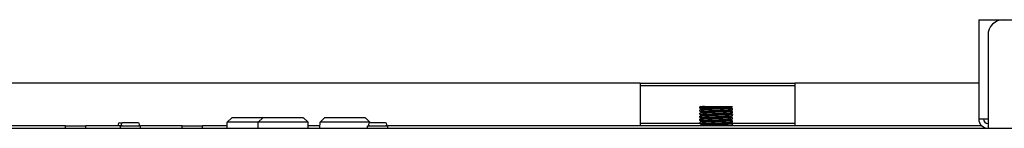
# Model space of a CAD drawing. Units: millimetres. Extents: x -4613 to 9586, y -11109 to 3398.
# Drawn here: x 4132 to 4769, y -8735 to -8665 of the extents above; entities that cross this region are included whole.
import ezdxf

# ---------------------------------------------------------------- set-up
doc = ezdxf.new("R2010")
doc.units = ezdxf.units.MM
doc.header["$LTSCALE"] = 23.1
doc.layers.get('0').update_dxf_attribs({"linetype": 'CONTINUOUS'})
doc.layers.add('7_ALL_FEATURES', color=7, linetype='CONTINUOUS')
doc.layers.add('AXES', color=7, linetype='CONTINUOUS')

msp = doc.modelspace()

# ---------------------------------------------------------------- linework, layer by layer
at = {"color": 3, "linetype": 'CONTINUOUS'}
for p, q in [((4752.83, -8665.08), (4752.83, -8729.08)), ((4752.83, -8665.08), (4834.83, -8665.08)), ((4758.83, -8675.08), (4758.83, -8735.08)), ((4754.29, -8729.08), (4758.83, -8729.08)), ((3561.43, -8735.08), (6026.23, -8735.08)), ((4572.43, -8732.08), (4533.83, -8732.08)), ((4633.83, -8732.08), (4592.87, -8732.08))]:
    msp.add_line(p, q, dxfattribs=at)
at = {"color": 7, "linetype": 'CONTINUOUS'}
for p, q in [((4533.83, -8706.08), (3652.93, -8706.08)), ((4533.83, -8706.08), (4533.83, -8709.08)), ((4633.83, -8706.08), (4633.83, -8709.08)), ((4752.83, -8706.08), (4633.83, -8706.08)), ((4572.46, -8721.3), (4572.43, -8721.33)), ((4572.43, -8722.08), (4572.43, -8721.33)), ((4572.45, -8722.11), (4572.43, -8722.08)), ((4572.98, -8721.08), (4572.46, -8721.3)), ((4572.98, -8721.08), (4593.43, -8721.08)), ((4593.4, -8721.11), (4593.43, -8721.08)), ((4593.4, -8722.3), (4593.43, -8722.33)), ((4593.43, -8723.08), (4593.43, -8722.33)), ((4266.57, -8731.13), (4269.56, -8728.4)), ((4269.72, -8728.33), (4269.56, -8728.4)), ((4315.73, -8728.33), (4269.72, -8728.33)), ((4286.57, -8731.13), (4289.56, -8728.4)), ((4289.72, -8728.33), (4289.56, -8728.4)), ((4315.73, -8728.33), (4315.9, -8728.4)), ((4318.88, -8731.13), (4315.9, -8728.4)), ((4326.57, -8731.13), (4329.56, -8728.4)), ((4329.72, -8728.33), (4329.56, -8728.4)), ((4355.73, -8728.33), (4329.72, -8728.33)), ((4355.73, -8728.33), (4355.9, -8728.4)), ((4358.88, -8731.13), (4355.9, -8728.4)), ((4572.46, -8723.3), (4572.43, -8723.33)), ((4572.43, -8724.08), (4572.43, -8723.33)), ((4572.45, -8724.11), (4572.43, -8724.08)), ((4572.46, -8725.3), (4572.43, -8725.33)), ((4572.43, -8726.08), (4572.43, -8725.33)), ((4572.45, -8726.11), (4572.43, -8726.08)), ((4572.46, -8727.3), (4572.43, -8727.33)), ((4572.43, -8728.08), (4572.43, -8727.33)), ((4572.45, -8728.11), (4572.43, -8728.08)), ((4593.4, -8723.11), (4593.43, -8723.08)), ((4593.4, -8724.3), (4593.43, -8724.33)), ((4593.4, -8725.11), (4593.43, -8725.08)), ((4593.4, -8726.3), (4593.43, -8726.33)), ((4593.4, -8727.11), (4593.43, -8727.08)), ((4593.4, -8728.3), (4593.43, -8728.33)), ((4593.4, -8729.11), (4593.43, -8729.08)), ((4593.43, -8725.08), (4593.43, -8724.33)), ((4593.43, -8727.08), (4593.43, -8726.33)), ((4593.43, -8729.08), (4593.43, -8728.33)), ((4752.83, -8729.08), (4754.29, -8729.08)), ((4161.93, -8733.58), (3650.83, -8733.58)), ((4197.33, -8733.58), (4174.93, -8733.58)), ((4196.95, -8731.58), (4198.83, -8731.58)), ((4208.82, -8731.58), (4198.95, -8731.58)), ((4237.43, -8733.58), (4210.33, -8733.58)), ((4266.48, -8733.58), (4250.43, -8733.58)), ((4266.48, -8734.83), (4266.57, -8731.13)), ((4318.88, -8731.13), (4266.57, -8731.13)), ((4286.48, -8734.83), (4286.57, -8731.13)), ((4318.97, -8734.83), (4318.88, -8731.13)), ((4326.48, -8733.58), (4318.97, -8733.58)), ((4326.48, -8734.83), (4326.57, -8731.13)), ((4358.88, -8731.13), (4326.57, -8731.13)), ((4358.89, -8731.58), (4358.88, -8731.13)), ((4368.83, -8731.58), (4358.94, -8731.58)), ((4754.92, -8733.58), (4370.33, -8733.58)), ((4533.83, -8732.08), (4533.83, -8733.38)), ((4572.46, -8729.3), (4572.43, -8729.33)), ((4572.43, -8730.08), (4572.43, -8729.33)), ((4572.45, -8730.11), (4572.43, -8730.08)), ((4572.46, -8731.3), (4572.43, -8731.33)), ((4572.43, -8732.08), (4572.43, -8731.33)), ((4572.45, -8732.11), (4572.43, -8732.08)), ((4593.4, -8730.3), (4593.43, -8730.33)), ((4593.4, -8731.11), (4593.43, -8731.08)), ((4593.4, -8732.3), (4593.43, -8732.33)), ((4593.4, -8733.11), (4593.43, -8733.08)), ((4593.43, -8731.08), (4593.43, -8730.33)), ((4593.43, -8733.08), (4593.43, -8732.33)), ((4633.83, -8732.08), (4633.83, -8733.38))]:
    msp.add_line(p, q, dxfattribs=at)
for points in [[(4572.45, -8722.11), (4572.96, -8722.32), (4573.51, -8722.55), (4573.89, -8722.7)], [(4573.96, -8722.68), (4573.52, -8722.86), (4572.97, -8723.09), (4572.46, -8723.3)], [(4591.89, -8721.73), (4592.34, -8721.55), (4592.9, -8721.32), (4593.4, -8721.11)], [(4593.4, -8722.3), (4592.89, -8722.09), (4592.34, -8721.86), (4591.96, -8721.7)], [(4572.45, -8724.11), (4572.96, -8724.32), (4573.51, -8724.55), (4573.89, -8724.7)], [(4572.45, -8726.11), (4572.96, -8726.32), (4573.51, -8726.55), (4573.89, -8726.7)], [(4572.45, -8728.11), (4572.96, -8728.32), (4573.51, -8728.55), (4573.89, -8728.7)], [(4573.96, -8724.68), (4573.52, -8724.86), (4572.97, -8725.09), (4572.46, -8725.3)], [(4573.96, -8726.68), (4573.52, -8726.86), (4572.97, -8727.09), (4572.46, -8727.3)], [(4573.96, -8728.68), (4573.52, -8728.86), (4572.97, -8729.09), (4572.46, -8729.3)], [(4591.89, -8723.73), (4592.34, -8723.55), (4592.9, -8723.32), (4593.4, -8723.11)], [(4591.89, -8725.73), (4592.34, -8725.55), (4592.9, -8725.32), (4593.4, -8725.11)], [(4591.89, -8727.73), (4592.34, -8727.55), (4592.9, -8727.32), (4593.4, -8727.11)], [(4591.89, -8729.73), (4592.34, -8729.55), (4592.9, -8729.32), (4593.4, -8729.11)], [(4593.4, -8724.3), (4592.89, -8724.09), (4592.34, -8723.86), (4591.96, -8723.7)], [(4593.4, -8726.3), (4592.89, -8726.09), (4592.34, -8725.86), (4591.96, -8725.7)], [(4593.4, -8728.3), (4592.89, -8728.09), (4592.34, -8727.86), (4591.96, -8727.7)], [(4572.45, -8730.11), (4572.96, -8730.32), (4573.51, -8730.55), (4573.89, -8730.7)], [(4572.45, -8732.11), (4572.96, -8732.32), (4573.51, -8732.55), (4573.89, -8732.7)], [(4573.96, -8730.68), (4573.52, -8730.86), (4572.97, -8731.09), (4572.46, -8731.3)], [(4573.96, -8732.68), (4573.52, -8732.86), (4572.97, -8733.09), (4572.46, -8733.3)], [(4591.89, -8731.73), (4592.34, -8731.55), (4592.9, -8731.32), (4593.4, -8731.11)], [(4593.4, -8730.3), (4592.89, -8730.09), (4592.34, -8729.86), (4591.96, -8729.7)], [(4593.4, -8732.3), (4592.89, -8732.09), (4592.34, -8731.86), (4591.96, -8731.7)]]:
    msp.add_lwpolyline(points, dxfattribs=at)
at = {"color": 3, "linetype": 'CONTINUOUS'}
for centre, radius, start, end in [((4768.83, -8675.08), 10, 90, 180), ((4758.83, -8729.08), 6, 180, 270)]:
    msp.add_arc(centre, radius, start, end, dxfattribs=at)
at = {"color": 7, "linetype": 'CONTINUOUS'}
for centre, radius, start, end in [((4758.83, -8729.08), 3, 180, 270), ((4196.84, -8732.58), 1, 90, 270), ((4198.83, -8732.58), 1, 90, 270), ((4208.83, -8732.58), 1, 270, 90), ((4358.83, -8732.58), 1, 90, 270), ((4368.83, -8732.58), 1, 270, 90)]:
    msp.add_arc(centre, radius, start, end, dxfattribs=at)
for points, knots in [([(4572.43, -8722.08), (4572.43, -8722.08), (4572.44, -8722.07), (4572.46, -8722.06), (4572.49, -8722.05), (4572.54, -8722.04), (4572.63, -8722.02), (4572.74, -8722.01), (4572.93, -8721.98), (4573.22, -8721.96), (4573.64, -8721.93), (4574.15, -8721.9), (4574.73, -8721.87), (4575.39, -8721.84), (4576.12, -8721.81), (4576.92, -8721.78), (4577.76, -8721.75), (4578.98, -8721.71), (4580.58, -8721.65), (4582.55, -8721.59), (4584.53, -8721.53), (4586.46, -8721.47), (4587.99, -8721.42), (4589.14, -8721.38), (4589.91, -8721.35), (4590.63, -8721.32), (4591.27, -8721.29), (4591.84, -8721.26), (4592.32, -8721.23), (4592.72, -8721.2), (4593, -8721.18), (4593.17, -8721.15), (4593.27, -8721.14), (4593.34, -8721.12), (4593.38, -8721.11), (4593.4, -8721.11)], [0, 0, 0, 0, 0.00093, 0.001737, 0.002808, 0.005769, 0.009842, 0.015028, 0.02132, 0.037174, 0.057271, 0.081432, 0.109438, 0.141034, 0.175932, 0.21381, 0.254324, 0.297099, 0.387853, 0.482748, 0.578308, 0.671029, 0.75752, 0.797427, 0.834612, 0.868735, 0.899484, 0.926575, 0.949766, 0.968845, 0.983644, 0.989399, 0.994044, 0.997574, 1, 1, 1, 1]), ([(4575.33, -8721.08), (4575.14, -8721.09), (4574.76, -8721.11), (4574.22, -8721.14), (4573.76, -8721.16), (4573.35, -8721.19), (4573.02, -8721.22), (4572.79, -8721.24), (4572.65, -8721.26), (4572.57, -8721.27), (4572.5, -8721.29), (4572.47, -8721.3), (4572.46, -8721.3)], [0, 0, 0, 0, 0.206336, 0.391743, 0.554763, 0.694247, 0.809181, 0.898755, 0.933843, 0.962407, 0.98444, 1, 1, 1, 1]), ([(4593.43, -8722.33), (4593.43, -8722.33), (4593.42, -8722.34), (4593.4, -8722.35), (4593.37, -8722.36), (4593.31, -8722.37), (4593.23, -8722.39), (4593.12, -8722.4), (4592.93, -8722.43), (4592.64, -8722.45), (4592.22, -8722.48), (4591.71, -8722.51), (4591.13, -8722.54), (4590.46, -8722.57), (4589.73, -8722.6), (4588.94, -8722.63), (4588.09, -8722.66), (4586.88, -8722.7), (4585.28, -8722.75), (4583.31, -8722.81), (4581.33, -8722.87), (4579.4, -8722.93), (4577.87, -8722.99), (4576.72, -8723.03), (4575.94, -8723.06), (4575.23, -8723.09), (4574.59, -8723.12), (4574.02, -8723.15), (4573.53, -8723.18), (4573.13, -8723.21), (4572.86, -8723.23), (4572.68, -8723.26), (4572.58, -8723.27), (4572.51, -8723.28), (4572.47, -8723.3), (4572.46, -8723.3)], [0, 0, 0, 0, 0.000922, 0.001723, 0.002788, 0.005736, 0.009797, 0.014971, 0.02125, 0.037081, 0.057155, 0.081294, 0.10928, 0.140857, 0.175739, 0.213604, 0.254106, 0.296873, 0.387611, 0.4825, 0.578065, 0.670801, 0.757312, 0.797232, 0.834433, 0.868574, 0.899342, 0.926455, 0.949668, 0.968771, 0.983594, 0.989361, 0.994019, 0.997562, 1, 1, 1, 1]), ([(4591.89, -8721.73), (4591.88, -8721.74), (4591.84, -8721.75), (4591.75, -8721.77), (4591.57, -8721.8), (4591.32, -8721.82), (4590.98, -8721.85), (4590.58, -8721.88), (4590.11, -8721.91), (4589.59, -8721.94), (4588.77, -8721.98), (4587.63, -8722.03), (4586.16, -8722.09), (4584.57, -8722.15), (4582.93, -8722.2), (4581.29, -8722.26), (4579.7, -8722.32), (4578.22, -8722.38), (4577.09, -8722.43), (4576.27, -8722.47), (4575.74, -8722.5), (4575.27, -8722.53), (4574.87, -8722.56), (4574.54, -8722.59), (4574.28, -8722.61), (4574.11, -8722.64), (4574.01, -8722.66), (4573.97, -8722.67), (4573.96, -8722.68)], [0, 0, 0, 0, 0.00264, 0.006311, 0.016777, 0.031361, 0.049959, 0.072418, 0.098548, 0.128129, 0.160906, 0.234901, 0.317998, 0.407345, 0.499875, 0.592409, 0.68177, 0.76489, 0.838916, 0.871711, 0.901311, 0.927463, 0.949944, 0.968566, 0.983174, 0.993664, 0.997348, 1, 1, 1, 1]), ([(4572.43, -8724.08), (4572.43, -8724.08), (4572.44, -8724.07), (4572.46, -8724.06), (4572.49, -8724.05), (4572.54, -8724.04), (4572.63, -8724.02), (4572.74, -8724.01), (4572.93, -8723.98), (4573.22, -8723.96), (4573.64, -8723.93), (4574.15, -8723.9), (4574.73, -8723.87), (4575.39, -8723.84), (4576.12, -8723.81), (4576.92, -8723.78), (4577.76, -8723.75), (4578.98, -8723.71), (4580.58, -8723.65), (4582.55, -8723.59), (4584.53, -8723.53), (4586.46, -8723.47), (4587.99, -8723.42), (4589.14, -8723.38), (4589.91, -8723.35), (4590.63, -8723.32), (4591.27, -8723.29), (4591.84, -8723.26), (4592.32, -8723.23), (4592.72, -8723.2), (4593, -8723.18), (4593.17, -8723.15), (4593.27, -8723.14), (4593.34, -8723.12), (4593.38, -8723.11), (4593.4, -8723.11)], [0, 0, 0, 0, 0.00093, 0.001737, 0.002808, 0.005769, 0.009842, 0.015029, 0.021321, 0.037175, 0.057272, 0.081433, 0.109439, 0.141035, 0.175934, 0.213814, 0.254329, 0.297105, 0.387859, 0.482756, 0.578317, 0.671039, 0.757527, 0.797434, 0.834618, 0.86874, 0.899488, 0.926579, 0.949769, 0.968846, 0.983645, 0.989399, 0.994044, 0.997574, 1, 1, 1, 1]), ([(4572.43, -8726.08), (4572.43, -8726.08), (4572.44, -8726.07), (4572.46, -8726.06), (4572.49, -8726.05), (4572.54, -8726.04), (4572.63, -8726.02), (4572.74, -8726.01), (4572.93, -8725.98), (4573.22, -8725.96), (4573.64, -8725.93), (4574.15, -8725.9), (4574.73, -8725.87), (4575.39, -8725.84), (4576.12, -8725.81), (4576.92, -8725.78), (4577.76, -8725.75), (4578.98, -8725.71), (4580.58, -8725.65), (4582.55, -8725.59), (4584.53, -8725.53), (4586.46, -8725.47), (4587.99, -8725.42), (4589.14, -8725.38), (4589.91, -8725.35), (4590.63, -8725.32), (4591.27, -8725.29), (4591.84, -8725.26), (4592.32, -8725.23), (4592.72, -8725.2), (4593, -8725.18), (4593.17, -8725.15), (4593.27, -8725.14), (4593.34, -8725.12), (4593.38, -8725.11), (4593.4, -8725.11)], [0, 0, 0, 0, 0.00093, 0.001737, 0.002808, 0.005769, 0.009842, 0.015029, 0.021321, 0.037177, 0.057274, 0.081436, 0.109443, 0.14104, 0.175939, 0.213819, 0.254335, 0.297112, 0.387867, 0.482761, 0.57832, 0.671042, 0.75753, 0.797435, 0.834618, 0.86874, 0.899487, 0.926578, 0.949769, 0.968847, 0.983645, 0.9894, 0.994044, 0.997574, 1, 1, 1, 1]), ([(4572.43, -8728.08), (4572.43, -8728.08), (4572.44, -8728.07), (4572.46, -8728.06), (4572.49, -8728.05), (4572.54, -8728.04), (4572.63, -8728.02), (4572.74, -8728.01), (4572.93, -8727.98), (4573.22, -8727.96), (4573.64, -8727.93), (4574.15, -8727.9), (4574.73, -8727.87), (4575.39, -8727.84), (4576.12, -8727.81), (4576.92, -8727.78), (4577.76, -8727.75), (4578.98, -8727.71), (4580.58, -8727.65), (4582.55, -8727.59), (4584.53, -8727.53), (4586.46, -8727.47), (4587.99, -8727.42), (4589.14, -8727.38), (4589.91, -8727.35), (4590.63, -8727.32), (4591.27, -8727.29), (4591.84, -8727.26), (4592.32, -8727.23), (4592.72, -8727.2), (4593, -8727.18), (4593.17, -8727.15), (4593.27, -8727.14), (4593.34, -8727.12), (4593.38, -8727.11), (4593.4, -8727.11)], [0, 0, 0, 0, 0.00093, 0.001737, 0.002808, 0.005769, 0.009842, 0.015028, 0.02132, 0.037175, 0.057272, 0.081434, 0.109441, 0.141037, 0.175934, 0.213813, 0.254327, 0.297104, 0.387857, 0.482752, 0.57831, 0.671032, 0.757522, 0.797428, 0.834613, 0.868735, 0.899483, 0.926574, 0.949766, 0.968845, 0.983644, 0.989399, 0.994044, 0.997574, 1, 1, 1, 1]), ([(4572.43, -8730.08), (4572.43, -8730.08), (4572.44, -8730.07), (4572.46, -8730.06), (4572.49, -8730.05), (4572.54, -8730.04), (4572.63, -8730.02), (4572.74, -8730.01), (4572.93, -8729.98), (4573.22, -8729.96), (4573.64, -8729.93), (4574.15, -8729.9), (4574.73, -8729.87), (4575.39, -8729.84), (4576.12, -8729.81), (4576.92, -8729.78), (4577.76, -8729.75), (4578.98, -8729.71), (4580.58, -8729.65), (4582.55, -8729.59), (4584.53, -8729.53), (4586.46, -8729.47), (4587.99, -8729.42), (4589.14, -8729.38), (4589.91, -8729.35), (4590.63, -8729.32), (4591.27, -8729.29), (4591.84, -8729.26), (4592.32, -8729.23), (4592.72, -8729.2), (4593, -8729.18), (4593.17, -8729.15), (4593.27, -8729.14), (4593.34, -8729.12), (4593.38, -8729.11), (4593.4, -8729.11)], [0, 0, 0, 0, 0.00093, 0.001737, 0.002808, 0.005769, 0.009842, 0.015028, 0.02132, 0.037174, 0.057271, 0.081432, 0.109438, 0.141034, 0.175932, 0.213811, 0.254324, 0.2971, 0.387853, 0.482749, 0.57831, 0.671031, 0.757522, 0.797429, 0.834614, 0.868737, 0.899485, 0.926576, 0.949767, 0.968845, 0.983644, 0.989399, 0.994044, 0.997574, 1, 1, 1, 1]), ([(4593.43, -8724.33), (4593.43, -8724.33), (4593.42, -8724.34), (4593.4, -8724.35), (4593.37, -8724.36), (4593.31, -8724.37), (4593.23, -8724.39), (4593.12, -8724.4), (4592.93, -8724.43), (4592.64, -8724.45), (4592.22, -8724.48), (4591.71, -8724.51), (4591.13, -8724.54), (4590.46, -8724.57), (4589.73, -8724.6), (4588.94, -8724.63), (4588.09, -8724.66), (4586.88, -8724.7), (4585.28, -8724.75), (4583.31, -8724.81), (4581.33, -8724.87), (4579.4, -8724.93), (4577.87, -8724.99), (4576.72, -8725.03), (4575.94, -8725.06), (4575.23, -8725.09), (4574.59, -8725.12), (4574.02, -8725.15), (4573.53, -8725.18), (4573.13, -8725.21), (4572.86, -8725.23), (4572.68, -8725.26), (4572.58, -8725.27), (4572.51, -8725.28), (4572.47, -8725.3), (4572.46, -8725.3)], [0, 0, 0, 0, 0.000922, 0.001723, 0.002788, 0.005736, 0.009796, 0.01497, 0.02125, 0.03708, 0.057152, 0.081291, 0.109276, 0.140853, 0.175734, 0.213597, 0.254098, 0.296863, 0.387601, 0.482492, 0.578058, 0.670795, 0.757308, 0.79723, 0.834431, 0.868573, 0.899341, 0.926454, 0.949668, 0.96877, 0.983594, 0.989361, 0.994019, 0.997562, 1, 1, 1, 1]), ([(4593.43, -8726.33), (4593.43, -8726.33), (4593.42, -8726.34), (4593.4, -8726.35), (4593.37, -8726.36), (4593.31, -8726.37), (4593.23, -8726.39), (4593.12, -8726.4), (4592.93, -8726.43), (4592.64, -8726.45), (4592.22, -8726.48), (4591.71, -8726.51), (4591.13, -8726.54), (4590.46, -8726.57), (4589.73, -8726.6), (4588.94, -8726.63), (4588.09, -8726.66), (4586.88, -8726.7), (4585.28, -8726.75), (4583.31, -8726.81), (4581.33, -8726.87), (4579.4, -8726.93), (4577.87, -8726.99), (4576.72, -8727.03), (4575.94, -8727.06), (4575.23, -8727.09), (4574.59, -8727.12), (4574.02, -8727.15), (4573.53, -8727.18), (4573.13, -8727.21), (4572.86, -8727.23), (4572.68, -8727.26), (4572.58, -8727.27), (4572.51, -8727.28), (4572.47, -8727.3), (4572.46, -8727.3)], [0, 0, 0, 0, 0.000922, 0.001723, 0.002788, 0.005736, 0.009796, 0.01497, 0.021249, 0.037079, 0.057152, 0.081291, 0.109276, 0.140853, 0.175733, 0.213596, 0.254096, 0.29686, 0.387598, 0.482488, 0.578051, 0.670787, 0.757301, 0.797224, 0.834426, 0.868568, 0.899337, 0.926451, 0.949665, 0.968769, 0.983593, 0.989361, 0.994019, 0.997562, 1, 1, 1, 1]), ([(4593.42, -8728.33), (4593.42, -8728.34), (4593.42, -8728.34), (4593.39, -8728.35), (4593.35, -8728.37), (4593.28, -8728.38), (4593.19, -8728.39), (4593.07, -8728.41), (4592.93, -8728.42), (4592.77, -8728.44), (4592.51, -8728.46), (4592.13, -8728.49), (4591.62, -8728.52), (4591.02, -8728.55), (4590.35, -8728.58), (4589.62, -8728.61), (4588.82, -8728.64), (4587.97, -8728.67), (4586.76, -8728.71), (4585.16, -8728.76), (4583.2, -8728.82), (4581.23, -8728.88), (4579.33, -8728.94), (4577.81, -8728.99), (4576.67, -8729.03), (4575.9, -8729.06), (4575.2, -8729.09), (4574.56, -8729.12), (4574, -8729.15), (4573.52, -8729.18), (4573.13, -8729.21), (4572.85, -8729.23), (4572.68, -8729.26), (4572.58, -8729.27), (4572.51, -8729.28), (4572.47, -8729.3), (4572.46, -8729.3)], [0, 0, 0, 0, 0.000524, 0.001279, 0.00357, 0.006948, 0.011426, 0.017001, 0.023663, 0.031402, 0.040201, 0.060897, 0.085571, 0.114, 0.14593, 0.181073, 0.21911, 0.259698, 0.30247, 0.392995, 0.487416, 0.582319, 0.674273, 0.759955, 0.799464, 0.836268, 0.870034, 0.900457, 0.927262, 0.950211, 0.969097, 0.983756, 0.989461, 0.994071, 0.997581, 1, 1, 1, 1]), ([(4591.89, -8723.73), (4591.88, -8723.74), (4591.84, -8723.75), (4591.75, -8723.77), (4591.57, -8723.8), (4591.32, -8723.82), (4590.98, -8723.85), (4590.58, -8723.88), (4590.11, -8723.91), (4589.59, -8723.94), (4588.77, -8723.98), (4587.63, -8724.03), (4586.16, -8724.09), (4584.57, -8724.15), (4582.93, -8724.2), (4581.29, -8724.26), (4579.7, -8724.32), (4578.22, -8724.38), (4577.09, -8724.43), (4576.27, -8724.47), (4575.74, -8724.5), (4575.27, -8724.53), (4574.87, -8724.56), (4574.54, -8724.59), (4574.28, -8724.61), (4574.11, -8724.64), (4574.01, -8724.66), (4573.97, -8724.67), (4573.96, -8724.68)], [0, 0, 0, 0, 0.00264, 0.006313, 0.016776, 0.031362, 0.049959, 0.072419, 0.098549, 0.128129, 0.160906, 0.234901, 0.317998, 0.407345, 0.499875, 0.592409, 0.68177, 0.76489, 0.838915, 0.871711, 0.90131, 0.927463, 0.949943, 0.968565, 0.983174, 0.993663, 0.997347, 1, 1, 1, 1]), ([(4591.89, -8725.73), (4591.88, -8725.74), (4591.84, -8725.75), (4591.75, -8725.77), (4591.57, -8725.8), (4591.32, -8725.82), (4590.98, -8725.85), (4590.58, -8725.88), (4590.11, -8725.91), (4589.59, -8725.94), (4588.77, -8725.98), (4587.63, -8726.03), (4586.16, -8726.09), (4584.57, -8726.15), (4582.93, -8726.2), (4581.29, -8726.26), (4579.7, -8726.32), (4578.22, -8726.38), (4577.09, -8726.43), (4576.27, -8726.47), (4575.74, -8726.5), (4575.27, -8726.53), (4574.87, -8726.56), (4574.54, -8726.59), (4574.28, -8726.61), (4574.11, -8726.64), (4574.01, -8726.66), (4573.97, -8726.67), (4573.96, -8726.68)], [0, 0, 0, 0, 0.002641, 0.006312, 0.016777, 0.031362, 0.04996, 0.072418, 0.098549, 0.128129, 0.160906, 0.234901, 0.317998, 0.407345, 0.499875, 0.592409, 0.68177, 0.76489, 0.838916, 0.871711, 0.901312, 0.927463, 0.949944, 0.968565, 0.983175, 0.993664, 0.997348, 1, 1, 1, 1]), ([(4573.96, -8728.68), (4573.97, -8728.67), (4574.01, -8728.66), (4574.11, -8728.64), (4574.28, -8728.61), (4574.54, -8728.59), (4574.87, -8728.56), (4575.27, -8728.53), (4575.74, -8728.5), (4576.27, -8728.47), (4577.09, -8728.43), (4578.22, -8728.38), (4579.7, -8728.32), (4581.29, -8728.26), (4582.93, -8728.2), (4584.57, -8728.15), (4586.16, -8728.09), (4587.63, -8728.03), (4588.77, -8727.98), (4589.58, -8727.94), (4590.11, -8727.91), (4590.58, -8727.88), (4590.98, -8727.85), (4591.32, -8727.82), (4591.57, -8727.8), (4591.75, -8727.77), (4591.84, -8727.75), (4591.88, -8727.74), (4591.89, -8727.73)], [0, 0, 0, 0, 0.002652, 0.006336, 0.016825, 0.031434, 0.050055, 0.072536, 0.098687, 0.128287, 0.161081, 0.235106, 0.318225, 0.407585, 0.500119, 0.592648, 0.681994, 0.765092, 0.839088, 0.871864, 0.901446, 0.927577, 0.950036, 0.968635, 0.983221, 0.993687, 0.99736, 1, 1, 1, 1]), ([(4572.43, -8732.08), (4572.43, -8732.08), (4572.44, -8732.07), (4572.46, -8732.06), (4572.49, -8732.05), (4572.54, -8732.04), (4572.63, -8732.02), (4572.74, -8732.01), (4572.93, -8731.98), (4573.22, -8731.96), (4573.64, -8731.93), (4574.15, -8731.9), (4574.73, -8731.87), (4575.39, -8731.84), (4576.12, -8731.81), (4576.92, -8731.78), (4577.76, -8731.75), (4578.98, -8731.71), (4580.58, -8731.65), (4582.55, -8731.59), (4584.53, -8731.53), (4586.46, -8731.47), (4587.99, -8731.42), (4589.14, -8731.38), (4589.91, -8731.35), (4590.63, -8731.32), (4591.27, -8731.29), (4591.84, -8731.26), (4592.32, -8731.23), (4592.72, -8731.2), (4593, -8731.18), (4593.17, -8731.15), (4593.27, -8731.14), (4593.34, -8731.12), (4593.38, -8731.11), (4593.4, -8731.11)], [0, 0, 0, 0, 0.00093, 0.001737, 0.002808, 0.005769, 0.009842, 0.015029, 0.021321, 0.037176, 0.057272, 0.081433, 0.109439, 0.141036, 0.175935, 0.213815, 0.25433, 0.297108, 0.387862, 0.482758, 0.57832, 0.671042, 0.757529, 0.797435, 0.834619, 0.868741, 0.899488, 0.926579, 0.949769, 0.968847, 0.983645, 0.989399, 0.994044, 0.997574, 1, 1, 1, 1]), ([(4593.43, -8730.33), (4593.43, -8730.33), (4593.42, -8730.34), (4593.4, -8730.35), (4593.37, -8730.36), (4593.31, -8730.37), (4593.23, -8730.39), (4593.12, -8730.4), (4592.93, -8730.43), (4592.64, -8730.45), (4592.22, -8730.48), (4591.71, -8730.51), (4591.13, -8730.54), (4590.46, -8730.57), (4589.73, -8730.6), (4588.94, -8730.63), (4588.09, -8730.66), (4586.88, -8730.7), (4585.28, -8730.75), (4583.31, -8730.81), (4581.33, -8730.87), (4579.4, -8730.93), (4577.87, -8730.99), (4576.72, -8731.03), (4575.94, -8731.06), (4575.23, -8731.09), (4574.59, -8731.12), (4574.02, -8731.15), (4573.53, -8731.18), (4573.13, -8731.21), (4572.86, -8731.23), (4572.68, -8731.26), (4572.58, -8731.27), (4572.51, -8731.28), (4572.47, -8731.3), (4572.46, -8731.3)], [0, 0, 0, 0, 0.000922, 0.001723, 0.002788, 0.005736, 0.009797, 0.01497, 0.02125, 0.037081, 0.057154, 0.081293, 0.109279, 0.140856, 0.175737, 0.213602, 0.254104, 0.29687, 0.387609, 0.482499, 0.578064, 0.6708, 0.757312, 0.797232, 0.834433, 0.868574, 0.899342, 0.926455, 0.949668, 0.968771, 0.983594, 0.989361, 0.994019, 0.997562, 1, 1, 1, 1]), ([(4593.43, -8732.33), (4593.43, -8732.33), (4593.42, -8732.34), (4593.4, -8732.35), (4593.37, -8732.36), (4593.31, -8732.37), (4593.23, -8732.39), (4593.12, -8732.4), (4592.93, -8732.43), (4592.64, -8732.45), (4592.22, -8732.48), (4591.71, -8732.51), (4591.13, -8732.54), (4590.46, -8732.57), (4589.73, -8732.6), (4588.94, -8732.63), (4588.09, -8732.66), (4586.88, -8732.7), (4585.28, -8732.75), (4583.31, -8732.81), (4581.33, -8732.87), (4579.4, -8732.93), (4577.87, -8732.99), (4576.72, -8733.03), (4575.94, -8733.06), (4575.23, -8733.09), (4574.59, -8733.12), (4574.02, -8733.15), (4573.53, -8733.18), (4573.13, -8733.21), (4572.86, -8733.23), (4572.68, -8733.26), (4572.58, -8733.27), (4572.51, -8733.28), (4572.47, -8733.3), (4572.46, -8733.3)], [0, 0, 0, 0, 0.000922, 0.001723, 0.002788, 0.005736, 0.009796, 0.01497, 0.021249, 0.037079, 0.057152, 0.08129, 0.109275, 0.140852, 0.175733, 0.213596, 0.254097, 0.296861, 0.387599, 0.482489, 0.578055, 0.670792, 0.757306, 0.797228, 0.83443, 0.868572, 0.89934, 0.926453, 0.949667, 0.96877, 0.983593, 0.989361, 0.994019, 0.997562, 1, 1, 1, 1]), ([(4573.96, -8730.68), (4573.97, -8730.67), (4574.01, -8730.66), (4574.11, -8730.64), (4574.28, -8730.61), (4574.54, -8730.59), (4574.87, -8730.56), (4575.27, -8730.53), (4575.74, -8730.5), (4576.27, -8730.47), (4577.09, -8730.43), (4578.22, -8730.38), (4579.7, -8730.32), (4581.29, -8730.26), (4582.93, -8730.2), (4584.57, -8730.15), (4586.16, -8730.09), (4587.63, -8730.03), (4588.77, -8729.98), (4589.59, -8729.94), (4590.11, -8729.91), (4590.58, -8729.88), (4590.98, -8729.85), (4591.32, -8729.82), (4591.57, -8729.8), (4591.75, -8729.77), (4591.84, -8729.75), (4591.88, -8729.74), (4591.89, -8729.73)], [0, 0, 0, 0, 0.002652, 0.006336, 0.016826, 0.031434, 0.050056, 0.072537, 0.098689, 0.128289, 0.161084, 0.23511, 0.31823, 0.407591, 0.500125, 0.592655, 0.682002, 0.765099, 0.839094, 0.871871, 0.901452, 0.927582, 0.950041, 0.968638, 0.983224, 0.993688, 0.997361, 1, 1, 1, 1]), ([(4573.96, -8732.68), (4573.97, -8732.67), (4574.01, -8732.66), (4574.11, -8732.64), (4574.28, -8732.61), (4574.54, -8732.59), (4574.87, -8732.56), (4575.27, -8732.53), (4575.74, -8732.5), (4576.27, -8732.47), (4577.09, -8732.43), (4578.22, -8732.38), (4579.7, -8732.32), (4581.29, -8732.26), (4582.93, -8732.2), (4584.57, -8732.15), (4586.16, -8732.09), (4587.63, -8732.03), (4588.77, -8731.98), (4589.59, -8731.94), (4590.11, -8731.91), (4590.58, -8731.88), (4590.98, -8731.85), (4591.32, -8731.82), (4591.57, -8731.8), (4591.75, -8731.77), (4591.84, -8731.75), (4591.88, -8731.74), (4591.89, -8731.73)], [0, 0, 0, 0, 0.002653, 0.006337, 0.016826, 0.031435, 0.050057, 0.072537, 0.098689, 0.128289, 0.161084, 0.23511, 0.31823, 0.407591, 0.500125, 0.592655, 0.682002, 0.765099, 0.839094, 0.871871, 0.901451, 0.927581, 0.950041, 0.968638, 0.983224, 0.993688, 0.99736, 1, 1, 1, 1])]:
    msp.add_open_spline(points, degree=3, knots=knots, dxfattribs=at)
msp.add_open_spline([(4593.43, -8728.33), (4593.43, -8728.33), (4593.43, -8728.33), (4593.42, -8728.33)], degree=3, dxfattribs=at)
at = {"layer": '7_ALL_FEATURES', "color": 7, "linetype": 'CONTINUOUS'}
for p, q in [((4161.93, -8735.08), (4161.93, -8733.58)), ((4161.93, -8733.58), (4174.93, -8733.58)), ((4174.93, -8735.08), (4174.93, -8733.58)), ((4197.33, -8735.08), (4197.33, -8733.58)), ((4197.33, -8733.58), (4210.33, -8733.58)), ((4210.33, -8735.08), (4210.33, -8733.58)), ((4237.43, -8735.08), (4237.43, -8733.58)), ((4237.43, -8733.58), (4250.43, -8733.58)), ((4250.43, -8735.08), (4250.43, -8733.58)), ((4357.33, -8735.08), (4357.33, -8733.58)), ((4357.33, -8733.58), (4370.33, -8733.58)), ((4370.33, -8735.08), (4370.33, -8733.58))]:
    msp.add_line(p, q, dxfattribs=at)
at = {"layer": 'AXES', "color": 7, "linetype": 'CONTINUOUS'}
for p, q in [((4533.83, -8706.08), (4633.83, -8706.08)), ((4533.83, -8709.08), (4533.83, -8732.08)), ((4633.83, -8709.08), (4633.83, -8732.08))]:
    msp.add_line(p, q, dxfattribs=at)
at = {"layer": 'AXES', "color": 3, "linetype": 'CONTINUOUS'}
msp.add_line((4533.83, -8707.58), (4633.83, -8707.58), dxfattribs=at)

doc.saveas('drawing.dxf')
